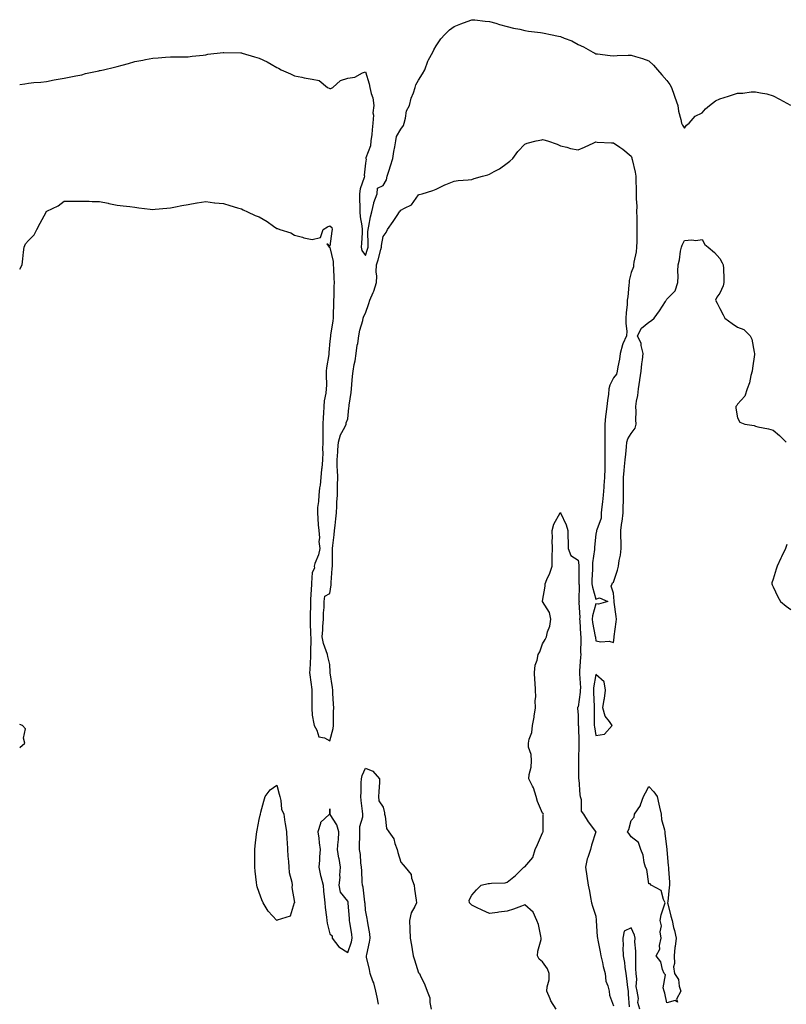
# Model space of a CAD drawing. Units: inches. Extents: x 1031843 to 1034483, y 7297898 to 7300537.
# Drawn here: x 1031843 to 1032276, y 7299085 to 7299640 of the extents above; entities that cross this region are included whole.
import ezdxf

# ---------------------------------------------------------------- set-up
doc = ezdxf.new("R2010")
doc.units = ezdxf.units.IN
doc.header["$MEASUREMENT"] = 0
doc.layers.add('Contour_10317297', color=7, linetype='Continuous', true_color=0x0b680f)

msp = doc.modelspace()

# ---------------------------------------------------------------- linework, layer by layer
at = {"layer": 'Contour_10317297'}
for points in [[(1031843, 7299603.66, 3164), (1031845.94, 7299604.04, 3164), (1031848.05, 7299604.43, 3164), (1031850.92, 7299604.78, 3164), (1031854.94, 7299605.03, 3164), (1031858.05, 7299605.48, 3164), (1031862.42, 7299606.3, 3164), (1031863.5, 7299606.48, 3164), (1031868.05, 7299607.34, 3164), (1031871.88, 7299608.09, 3164), (1031874.71, 7299608.58, 3164), (1031878.05, 7299609.21, 3164), (1031880.12, 7299609.85, 3164), (1031887.56, 7299611.42, 3164), (1031888.05, 7299611.56, 3164), (1031888.36, 7299611.61, 3164), (1031890.2, 7299611.92, 3164), (1031896.51, 7299613.46, 3164), (1031898.05, 7299613.86, 3164), (1031900.75, 7299614.62, 3164), (1031904.4, 7299615.57, 3164), (1031908.05, 7299616.62, 3164), (1031912.48, 7299617.5, 3164), (1031913.91, 7299617.79, 3164), (1031918.05, 7299618.61, 3164), (1031921.16, 7299618.82, 3164), (1031925.28, 7299619.14, 3164), (1031928.05, 7299619.34, 3164), (1031930.61, 7299619.35, 3164), (1031935.45, 7299619.33, 3164), (1031938.05, 7299619.33, 3164), (1031940.3, 7299619.67, 3164), (1031946.43, 7299620.3, 3164), (1031948.05, 7299620.52, 3164), (1031949.22, 7299620.74, 3164), (1031957.85, 7299621.72, 3164), (1031958.05, 7299621.75, 3164), (1031958.21, 7299621.75, 3164), (1031967.7, 7299621.57, 3164), (1031968.05, 7299621.58, 3164), (1031968.54, 7299621.43, 3164), (1031975.53, 7299619.41, 3164), (1031978.05, 7299618.63, 3164), (1031982.62, 7299616.49, 3164), (1031984.81, 7299615.15, 3164), (1031988.05, 7299613.32, 3164), (1031988.99, 7299612.86, 3164), (1031990.43, 7299611.92, 3164), (1031995.86, 7299609.73, 3164), (1031998.05, 7299608.67, 3164), (1032002.15, 7299607.81, 3164), (1032003.58, 7299607.45, 3164), (1032008.05, 7299606.63, 3164), (1032012.01, 7299605.89, 3164), (1032016.57, 7299601.92, 3164), (1032017.68, 7299601.55, 3164), (1032018.05, 7299601.45, 3164), (1032018.5, 7299601.48, 3164), (1032019.65, 7299601.92, 3164), (1032023.97, 7299605.99, 3164), (1032028.05, 7299607.21, 3164), (1032032.13, 7299607.84, 3164), (1032036.41, 7299610.29, 3164), (1032038.05, 7299610.82, 3164), (1032040.24, 7299604.1, 3164), (1032040.57, 7299601.92, 3164), (1032041.25, 7299598.71, 3164), (1032042.31, 7299596.17, 3164), (1032042.84, 7299591.92, 3164), (1032042.21, 7299587.75, 3164), (1032042.62, 7299586.49, 3164), (1032042.33, 7299581.92, 3164), (1032041.8, 7299578.17, 3164), (1032041.62, 7299575.48, 3164), (1032041.17, 7299571.92, 3164), (1032040.9, 7299569.07, 3164), (1032038.36, 7299562.23, 3164), (1032038.3, 7299561.92, 3164), (1032038.4, 7299561.57, 3164), (1032038.05, 7299559.28, 3164), (1032037.42, 7299552.54, 3164), (1032037.52, 7299551.92, 3164), (1032037.41, 7299551.27, 3164), (1032035.1, 7299544.86, 3164), (1032034.75, 7299541.92, 3164), (1032034.71, 7299538.57, 3164), (1032034.92, 7299535.05, 3164), (1032034.87, 7299531.92, 3164), (1032035.06, 7299528.94, 3164), (1032036.12, 7299523.85, 3164), (1032036.27, 7299521.92, 3164), (1032036.14, 7299520.01, 3164), (1032035.84, 7299514.14, 3164), (1032035.65, 7299511.92, 3164), (1032036.1, 7299509.97, 3164), (1032038.05, 7299507.15, 3164), (1032039.24, 7299510.73, 3164), (1032039.59, 7299511.92, 3164), (1032039.69, 7299513.56, 3164), (1032039.44, 7299520.53, 3164), (1032039.53, 7299521.92, 3164), (1032039.92, 7299523.8, 3164), (1032040.98, 7299528.99, 3164), (1032041.6, 7299531.92, 3164), (1032042.8, 7299536.67, 3164), (1032042.84, 7299537.13, 3164), (1032044.67, 7299541.92, 3164), (1032044.83, 7299545.14, 3164), (1032048.05, 7299546.78, 3164), (1032050, 7299549.97, 3164), (1032050.28, 7299551.92, 3164), (1032051.39, 7299555.27, 3164), (1032052.25, 7299557.73, 3164), (1032053.58, 7299561.92, 3164), (1032054.16, 7299565.81, 3164), (1032054.73, 7299568.61, 3164), (1032055.28, 7299571.92, 3164), (1032055.57, 7299574.4, 3164), (1032058.05, 7299578.5, 3164), (1032059.46, 7299580.52, 3164), (1032059.94, 7299581.92, 3164), (1032060.76, 7299584.63, 3164), (1032061.21, 7299588.75, 3164), (1032062.85, 7299591.92, 3164), (1032063.93, 7299596.05, 3164), (1032065.16, 7299599.04, 3164), (1032066.14, 7299601.92, 3164), (1032066.51, 7299603.47, 3164), (1032068.05, 7299606.21, 3164), (1032070.22, 7299609.75, 3164), (1032071.62, 7299611.92, 3164), (1032073.19, 7299616.78, 3164), (1032073.71, 7299617.57, 3164), (1032076.04, 7299621.92, 3164), (1032076.68, 7299623.29, 3164), (1032078.05, 7299625.52, 3164), (1032080.59, 7299629.39, 3164), (1032082.91, 7299631.92, 3164), (1032085.51, 7299634.47, 3164), (1032088.05, 7299636.48, 3164), (1032091.98, 7299638, 3164), (1032095.39, 7299639.27, 3164), (1032098.05, 7299640.28, 3164), (1032099.83, 7299640.14, 3164), (1032105.65, 7299639.51, 3164), (1032108.05, 7299639.33, 3164), (1032111.66, 7299638.31, 3164), (1032113.77, 7299637.64, 3164), (1032118.05, 7299636.51, 3164), (1032121.6, 7299635.47, 3164), (1032125.12, 7299634.85, 3164), (1032128.05, 7299634.14, 3164), (1032129.98, 7299633.85, 3164), (1032136.9, 7299633.08, 3164), (1032138.05, 7299632.93, 3164), (1032138.89, 7299632.76, 3164), (1032142.41, 7299631.92, 3164), (1032147.03, 7299630.9, 3164), (1032148.05, 7299630.73, 3164), (1032150.14, 7299629.84, 3164), (1032154.46, 7299628.33, 3164), (1032158.05, 7299626.31, 3164), (1032161.16, 7299625.02, 3164), (1032166.33, 7299621.92, 3164), (1032167.5, 7299621.36, 3164), (1032168.05, 7299621.05, 3164), (1032169.01, 7299620.96, 3164), (1032176.17, 7299620.05, 3164), (1032178.05, 7299619.88, 3164), (1032180, 7299619.98, 3164), (1032186.33, 7299620.2, 3164), (1032188.05, 7299620.28, 3164), (1032190.45, 7299619.52, 3164), (1032194.42, 7299618.29, 3164), (1032198.05, 7299617.1, 3164), (1032200.67, 7299614.54, 3164), (1032202.85, 7299611.92, 3164), (1032205.28, 7299609.16, 3164), (1032208.05, 7299605.96, 3164), (1032209.77, 7299603.64, 3164), (1032210.84, 7299601.92, 3164), (1032212.27, 7299597.7, 3164), (1032212.66, 7299596.53, 3164), (1032214.26, 7299591.92, 3164), (1032214.77, 7299588.63, 3164), (1032215.94, 7299584.03, 3164), (1032216.33, 7299581.92, 3164), (1032216.88, 7299580.74, 3164), (1032218.05, 7299579.04, 3164), (1032219.2, 7299580.78, 3164), (1032220.69, 7299581.92, 3164), (1032224.09, 7299585.88, 3164), (1032228.05, 7299587.62, 3164), (1032229.98, 7299589.99, 3164), (1032232.15, 7299591.92, 3164), (1032235.53, 7299594.43, 3164), (1032238.05, 7299595.63, 3164), (1032242.84, 7299597.13, 3164), (1032243.46, 7299597.33, 3164), (1032248.05, 7299598.77, 3164), (1032251.06, 7299598.9, 3164), (1032255.65, 7299599.53, 3164), (1032258.05, 7299599.65, 3164), (1032261.02, 7299598.95, 3164), (1032264.53, 7299598.39, 3164), (1032268.05, 7299597.39, 3164), (1032271.62, 7299595.5, 3164), (1032277.97, 7299592.01, 3164)], [(1031843, 7299499.56, 3163), (1031844.32, 7299501.92, 3163), (1031844.71, 7299505.26, 3163), (1031845.12, 7299508.99, 3163), (1031845.45, 7299511.92, 3163), (1031846.23, 7299513.74, 3163), (1031848.05, 7299515.62, 3163), (1031851.14, 7299518.82, 3163), (1031852.66, 7299521.92, 3163), (1031854.63, 7299525.35, 3163), (1031857.85, 7299531.72, 3163), (1031857.95, 7299531.92, 3163), (1031857.99, 7299531.97, 3163), (1031858.05, 7299532.03, 3163), (1031858.28, 7299532.16, 3163), (1031864.69, 7299535.28, 3163), (1031868.05, 7299537.81, 3163), (1031872.09, 7299537.88, 3163), (1031874.01, 7299537.87, 3163), (1031878.05, 7299537.9, 3163), (1031882.21, 7299537.77, 3163), (1031883.87, 7299537.73, 3163), (1031888.05, 7299537.59, 3163), (1031892.84, 7299536.7, 3163), (1031893.38, 7299536.58, 3163), (1031898.05, 7299535.69, 3163), (1031901.35, 7299535.22, 3163), (1031905.2, 7299534.78, 3163), (1031908.05, 7299534.4, 3163), (1031910.28, 7299534.15, 3163), (1031916.7, 7299533.27, 3163), (1031918.05, 7299533.1, 3163), (1031919.4, 7299533.27, 3163), (1031926.04, 7299533.94, 3163), (1031928.05, 7299534.19, 3163), (1031930.84, 7299534.7, 3163), (1031934.53, 7299535.44, 3163), (1031938.05, 7299536.05, 3163), (1031942.99, 7299536.86, 3163), (1031943.09, 7299536.88, 3163), (1031948.05, 7299537.58, 3163), (1031952.97, 7299537, 3163), (1031953.11, 7299536.97, 3163), (1031958.05, 7299536.49, 3163), (1031961.47, 7299535.35, 3163), (1031965.8, 7299534.18, 3163), (1031968.05, 7299533.48, 3163), (1031969.14, 7299533.02, 3163), (1031971.57, 7299531.92, 3163), (1031975.92, 7299529.78, 3163), (1031978.05, 7299529, 3163), (1031982.58, 7299526.45, 3163), (1031986.12, 7299523.84, 3163), (1031988.05, 7299522.5, 3163), (1031988.5, 7299522.37, 3163), (1031989.73, 7299521.92, 3163), (1031996.02, 7299519.9, 3163), (1031998.05, 7299518.6, 3163), (1032002.48, 7299517.49, 3163), (1032003.38, 7299517.24, 3163), (1032008.05, 7299516.15, 3163), (1032012.72, 7299517.26, 3163), (1032014.3, 7299521.92, 3163), (1032016.66, 7299523.32, 3163), (1032018.05, 7299523.93, 3163), (1032019.09, 7299522.96, 3163), (1032019.3, 7299521.92, 3163), (1032019.07, 7299520.91, 3163), (1032018.05, 7299512.55, 3163), (1032016.27, 7299513.71, 3163), (1032017.52, 7299511.92, 3163), (1032017.89, 7299511.77, 3163), (1032018.05, 7299511.67, 3163), (1032019.85, 7299503.73, 3163), (1032019.94, 7299501.92, 3163), (1032020, 7299499.97, 3163), (1032020.32, 7299494.18, 3163), (1032020.37, 7299491.92, 3163), (1032020.26, 7299489.7, 3163), (1032020.22, 7299484.09, 3163), (1032020.12, 7299481.92, 3163), (1032020.08, 7299479.88, 3163), (1032019.83, 7299473.7, 3163), (1032019.79, 7299471.92, 3163), (1032019.71, 7299470.26, 3163), (1032018.36, 7299462.23, 3163), (1032018.34, 7299461.92, 3163), (1032018.34, 7299461.64, 3163), (1032018.05, 7299458.91, 3163), (1032017.5, 7299452.46, 3163), (1032017.48, 7299451.92, 3163), (1032017.42, 7299451.3, 3163), (1032016.1, 7299443.86, 3163), (1032015.98, 7299441.92, 3163), (1032015.9, 7299439.78, 3163), (1032016.02, 7299433.95, 3163), (1032015.96, 7299431.92, 3163), (1032015.69, 7299429.56, 3163), (1032014.87, 7299425.11, 3163), (1032014.53, 7299421.92, 3163), (1032014.36, 7299418.24, 3163), (1032014.26, 7299415.7, 3163), (1032014.07, 7299411.92, 3163), (1032014.05, 7299407.92, 3163), (1032014.1, 7299405.88, 3163), (1032014.07, 7299401.92, 3163), (1032013.91, 7299397.79, 3163), (1032014.01, 7299395.97, 3163), (1032013.81, 7299391.92, 3163), (1032013.38, 7299387.26, 3163), (1032013.32, 7299386.66, 3163), (1032012.89, 7299381.92, 3163), (1032012.44, 7299377.52, 3163), (1032012.19, 7299376.05, 3163), (1032011.7, 7299371.92, 3163), (1032011.57, 7299368.4, 3163), (1032011.1, 7299364.96, 3163), (1032010.94, 7299361.92, 3163), (1032011.29, 7299358.68, 3163), (1032011.41, 7299355.28, 3163), (1032011.84, 7299351.92, 3163), (1032012.19, 7299347.78, 3163), (1032011.84, 7299345.71, 3163), (1032012.37, 7299341.92, 3163), (1032011.66, 7299338.3, 3163), (1032009.59, 7299333.46, 3163), (1032009.14, 7299331.92, 3163), (1032009.26, 7299330.72, 3163), (1032008.05, 7299328.29, 3163), (1032007.72, 7299322.25, 3163), (1032007.7, 7299321.92, 3163), (1032007.7, 7299321.56, 3163), (1032007.01, 7299312.96, 3163), (1032007.01, 7299311.92, 3163), (1032006.98, 7299310.85, 3163), (1032006.88, 7299303.09, 3163), (1032006.84, 7299301.92, 3163), (1032006.88, 7299300.75, 3163), (1032007.15, 7299292.82, 3163), (1032007.19, 7299291.92, 3163), (1032007.17, 7299291.05, 3163), (1032007, 7299282.96, 3163), (1032007, 7299281.92, 3163), (1032006.98, 7299280.85, 3163), (1032006.62, 7299273.34, 3163), (1032006.6, 7299271.92, 3163), (1032006.7, 7299270.57, 3163), (1032007.74, 7299262.23, 3163), (1032007.76, 7299261.92, 3163), (1032007.78, 7299261.65, 3163), (1032007.87, 7299252.11, 3163), (1032007.87, 7299251.74, 3163), (1032008.05, 7299247.77, 3163), (1032008.93, 7299242.8, 3163), (1032009.05, 7299241.92, 3163), (1032010.61, 7299239.35, 3163), (1032011.74, 7299235.6, 3163), (1032015, 7299234.97, 3163), (1032018.05, 7299233.34, 3163), (1032019.79, 7299240.18, 3163), (1032019.98, 7299241.92, 3163), (1032020.02, 7299243.88, 3163), (1032020.14, 7299249.83, 3163), (1032020.18, 7299251.92, 3163), (1032020.08, 7299253.94, 3163), (1032019.73, 7299260.24, 3163), (1032019.65, 7299261.92, 3163), (1032019.55, 7299263.42, 3163), (1032018.21, 7299271.75, 3163), (1032018.21, 7299272.07, 3163), (1032018.05, 7299276.36, 3163), (1032016.94, 7299280.81, 3163), (1032016.59, 7299281.92, 3163), (1032015.98, 7299283.99, 3163), (1032014.42, 7299288.3, 3163), (1032013.56, 7299291.92, 3163), (1032014.03, 7299295.94, 3163), (1032014.03, 7299297.9, 3163), (1032014.4, 7299301.92, 3163), (1032014.42, 7299305.55, 3163), (1032014.69, 7299308.55, 3163), (1032014.71, 7299311.92, 3163), (1032015.1, 7299314.87, 3163), (1032018.05, 7299316.41, 3163), (1032018.64, 7299321.32, 3163), (1032018.69, 7299321.92, 3163), (1032018.75, 7299322.62, 3163), (1032019.38, 7299330.59, 3163), (1032019.5, 7299331.92, 3163), (1032019.55, 7299333.42, 3163), (1032019.5, 7299340.46, 3163), (1032019.57, 7299341.92, 3163), (1032019.71, 7299343.58, 3163), (1032020.49, 7299349.47, 3163), (1032020.69, 7299351.92, 3163), (1032020.98, 7299354.85, 3163), (1032021.33, 7299358.64, 3163), (1032021.68, 7299361.92, 3163), (1032021.94, 7299365.81, 3163), (1032022, 7299367.96, 3163), (1032022.29, 7299371.92, 3163), (1032022.39, 7299376.25, 3163), (1032022.35, 7299377.62, 3163), (1032022.44, 7299381.92, 3163), (1032022.33, 7299386.2, 3163), (1032022.15, 7299387.82, 3163), (1032022.03, 7299391.92, 3163), (1032022.42, 7299396.3, 3163), (1032022.48, 7299397.48, 3163), (1032022.93, 7299401.92, 3163), (1032023.95, 7299406.02, 3163), (1032026.51, 7299410.38, 3163), (1032027.17, 7299411.92, 3163), (1032027.25, 7299412.71, 3163), (1032028.05, 7299415.06, 3163), (1032028.79, 7299421.17, 3163), (1032028.85, 7299421.92, 3163), (1032028.93, 7299422.8, 3163), (1032030.06, 7299429.92, 3163), (1032030.18, 7299431.92, 3163), (1032030.45, 7299434.31, 3163), (1032030.82, 7299439.15, 3163), (1032031.14, 7299441.92, 3163), (1032031.78, 7299445.65, 3163), (1032032.21, 7299447.77, 3163), (1032032.87, 7299451.92, 3163), (1032033.46, 7299456.51, 3163), (1032033.71, 7299457.57, 3163), (1032034.38, 7299461.92, 3163), (1032034.87, 7299465.09, 3163), (1032036.55, 7299470.43, 3163), (1032036.86, 7299471.92, 3163), (1032037.07, 7299472.9, 3163), (1032038.05, 7299474.68, 3163), (1032039.92, 7299480.05, 3163), (1032040.53, 7299481.92, 3163), (1032042.42, 7299486.29, 3163), (1032042.85, 7299487.12, 3163), (1032044.32, 7299491.92, 3163), (1032044.48, 7299495.49, 3163), (1032044.14, 7299498, 3163), (1032044.26, 7299501.92, 3163), (1032045.16, 7299504.81, 3163), (1032046.8, 7299510.66, 3163), (1032047.17, 7299511.92, 3163), (1032047.21, 7299512.75, 3163), (1032048.05, 7299517.89, 3163), (1032049.73, 7299520.25, 3163), (1032050.55, 7299521.92, 3163), (1032053.67, 7299526.29, 3163), (1032055.94, 7299529.81, 3163), (1032057.33, 7299531.92, 3163), (1032057.72, 7299532.26, 3163), (1032058.05, 7299532.69, 3163), (1032060.1, 7299533.98, 3163), (1032064.09, 7299535.88, 3163), (1032068.05, 7299541.41, 3163), (1032068.42, 7299541.54, 3163), (1032070.02, 7299541.92, 3163), (1032076, 7299543.97, 3163), (1032078.05, 7299544.66, 3163), (1032082.84, 7299547.13, 3163), (1032083.46, 7299547.33, 3163), (1032088.05, 7299549.18, 3163), (1032090.37, 7299549.6, 3163), (1032096, 7299549.88, 3163), (1032098.05, 7299550.16, 3163), (1032099.32, 7299550.66, 3163), (1032104.09, 7299551.92, 3163), (1032107.19, 7299552.79, 3163), (1032108.05, 7299553.13, 3163), (1032110.78, 7299554.65, 3163), (1032113.79, 7299556.17, 3163), (1032118.05, 7299559.23, 3163), (1032119.59, 7299560.38, 3163), (1032121.27, 7299561.92, 3163), (1032124.12, 7299565.86, 3163), (1032128.05, 7299569.94, 3163), (1032129.4, 7299570.57, 3163), (1032134.32, 7299571.92, 3163), (1032137.5, 7299572.47, 3163), (1032138.05, 7299572.58, 3163), (1032138.66, 7299572.54, 3163), (1032140.84, 7299571.92, 3163), (1032146.17, 7299570.05, 3163), (1032148.05, 7299569.15, 3163), (1032151.7, 7299568.27, 3163), (1032153.79, 7299567.67, 3163), (1032158.05, 7299566.77, 3163), (1032161.64, 7299568.34, 3163), (1032166.84, 7299570.71, 3163), (1032168.05, 7299571.26, 3163), (1032168.75, 7299571.22, 3163), (1032176.94, 7299570.8, 3163), (1032178.05, 7299570.74, 3163), (1032181.68, 7299568.29, 3163), (1032183.36, 7299567.22, 3163), (1032188.05, 7299563.22, 3163), (1032188.36, 7299562.23, 3163), (1032188.44, 7299561.92, 3163), (1032188.5, 7299561.46, 3163), (1032190.32, 7299554.2, 3163), (1032190.63, 7299551.92, 3163), (1032190.61, 7299549.36, 3163), (1032190.9, 7299544.77, 3163), (1032190.88, 7299541.92, 3163), (1032190.82, 7299539.14, 3163), (1032191.12, 7299534.98, 3163), (1032191.06, 7299531.92, 3163), (1032191.14, 7299528.84, 3163), (1032191.16, 7299525.04, 3163), (1032191.23, 7299521.92, 3163), (1032191.12, 7299518.84, 3163), (1032191.17, 7299515.05, 3163), (1032191.08, 7299511.92, 3163), (1032190.73, 7299509.23, 3163), (1032189.55, 7299503.43, 3163), (1032189.34, 7299501.92, 3163), (1032189.24, 7299500.72, 3163), (1032188.05, 7299497.66, 3163), (1032186.9, 7299493.07, 3163), (1032186.8, 7299491.92, 3163), (1032186.64, 7299490.5, 3163), (1032186.08, 7299483.9, 3163), (1032185.82, 7299481.92, 3163), (1032185.71, 7299479.58, 3163), (1032185.14, 7299474.82, 3163), (1032185.02, 7299471.92, 3163), (1032184.96, 7299468.82, 3163), (1032185.47, 7299464.5, 3163), (1032185.39, 7299461.92, 3163), (1032183.38, 7299457.25, 3163), (1032183.15, 7299456.82, 3163), (1032181.74, 7299451.92, 3163), (1032181.33, 7299448.64, 3163), (1032180.45, 7299444.32, 3163), (1032180.1, 7299441.92, 3163), (1032179.81, 7299440.16, 3163), (1032178.05, 7299438.24, 3163), (1032175.9, 7299434.08, 3163), (1032175.39, 7299431.92, 3163), (1032175.12, 7299429, 3163), (1032174.57, 7299425.41, 3163), (1032174.3, 7299421.92, 3163), (1032173.79, 7299417.65, 3163), (1032173.56, 7299416.4, 3163), (1032173.09, 7299411.92, 3163), (1032173.11, 7299406.97, 3163), (1032173.11, 7299396.86, 3163), (1032173.09, 7299391.92, 3163), (1032173.05, 7299386.93, 3163), (1032173.05, 7299386.91, 3163), (1032173.01, 7299381.92, 3163), (1032172.64, 7299377.33, 3163), (1032172.52, 7299376.39, 3163), (1032172.13, 7299371.92, 3163), (1032171.8, 7299368.16, 3163), (1032171.41, 7299365.29, 3163), (1032171.1, 7299361.92, 3163), (1032171, 7299358.96, 3163), (1032168.54, 7299352.41, 3163), (1032168.5, 7299351.92, 3163), (1032168.4, 7299351.56, 3163), (1032168.05, 7299349.9, 3163), (1032167.39, 7299342.58, 3163), (1032167.35, 7299341.92, 3163), (1032167.35, 7299341.22, 3163), (1032166.17, 7299333.8, 3163), (1032166.16, 7299331.92, 3163), (1032166.12, 7299330, 3163), (1032165.88, 7299324.08, 3163), (1032165.86, 7299321.92, 3163), (1032166.1, 7299319.97, 3163), (1032168.05, 7299313.21, 3163), (1032170.12, 7299313.98, 3163), (1032174.75, 7299311.92, 3163), (1032169.55, 7299310.42, 3163), (1032168.05, 7299310.64, 3163), (1032166.12, 7299303.85, 3163), (1032165.92, 7299301.92, 3163), (1032166.16, 7299300.03, 3163), (1032167.74, 7299292.22, 3163), (1032167.8, 7299291.92, 3163), (1032167.8, 7299291.67, 3163), (1032168.05, 7299289.65, 3163), (1032170.82, 7299289.15, 3163), (1032175.65, 7299289.52, 3163), (1032178.05, 7299288.69, 3163), (1032178.34, 7299291.63, 3163), (1032178.36, 7299291.92, 3163), (1032178.38, 7299292.26, 3163), (1032179.51, 7299300.46, 3163), (1032179.65, 7299301.92, 3163), (1032179.53, 7299303.4, 3163), (1032178.38, 7299311.6, 3163), (1032178.34, 7299311.92, 3163), (1032178.34, 7299312.2, 3163), (1032178.05, 7299316.66, 3163), (1032176.66, 7299320.53, 3163), (1032177.31, 7299321.92, 3163), (1032177.48, 7299322.49, 3163), (1032178.05, 7299322.84, 3163), (1032180.35, 7299329.62, 3163), (1032180.82, 7299331.92, 3163), (1032181.27, 7299335.14, 3163), (1032181.94, 7299338.02, 3163), (1032182.41, 7299341.92, 3163), (1032182.35, 7299346.21, 3163), (1032182.17, 7299347.81, 3163), (1032182.09, 7299351.92, 3163), (1032182.78, 7299356.64, 3163), (1032182.85, 7299357.12, 3163), (1032183.5, 7299361.92, 3163), (1032183.56, 7299366.42, 3163), (1032183.62, 7299367.49, 3163), (1032183.67, 7299371.92, 3163), (1032183.67, 7299376.3, 3163), (1032183.73, 7299377.6, 3163), (1032183.73, 7299381.92, 3163), (1032184.05, 7299385.93, 3163), (1032184.32, 7299388.19, 3163), (1032184.63, 7299391.92, 3163), (1032184.89, 7299395.08, 3163), (1032185.37, 7299399.23, 3163), (1032185.61, 7299401.92, 3163), (1032186.17, 7299403.8, 3163), (1032188.05, 7299406.78, 3163), (1032190.18, 7299409.8, 3163), (1032190.9, 7299411.92, 3163), (1032190.63, 7299414.5, 3163), (1032190.86, 7299419.11, 3163), (1032190.65, 7299421.92, 3163), (1032191.08, 7299424.94, 3163), (1032191.72, 7299428.24, 3163), (1032192.19, 7299431.92, 3163), (1032192.89, 7299436.75, 3163), (1032192.93, 7299437.04, 3163), (1032193.64, 7299441.92, 3163), (1032193.93, 7299446.05, 3163), (1032194.36, 7299448.24, 3163), (1032194.69, 7299451.92, 3163), (1032193.62, 7299456.36, 3163), (1032193.6, 7299457.46, 3163), (1032191.55, 7299461.92, 3163), (1032193.75, 7299466.23, 3163), (1032198.05, 7299469.64, 3163), (1032199.55, 7299470.42, 3163), (1032200.94, 7299471.92, 3163), (1032204.05, 7299475.92, 3163), (1032207.37, 7299481.24, 3163), (1032207.82, 7299481.92, 3163), (1032207.85, 7299482.11, 3163), (1032208.05, 7299482.5, 3163), (1032212.74, 7299487.24, 3163), (1032214.26, 7299491.92, 3163), (1032214.42, 7299495.55, 3163), (1032214.4, 7299498.27, 3163), (1032214.53, 7299501.92, 3163), (1032215.28, 7299504.69, 3163), (1032215.84, 7299509.71, 3163), (1032216.31, 7299511.92, 3163), (1032216.84, 7299513.12, 3163), (1032218.05, 7299515.73, 3163), (1032222.17, 7299516.04, 3163), (1032224.4, 7299515.57, 3163), (1032228.05, 7299516.14, 3163), (1032229.59, 7299513.47, 3163), (1032231.35, 7299511.92, 3163), (1032234.94, 7299508.82, 3163), (1032238.05, 7299505.52, 3163), (1032239.26, 7299503.14, 3163), (1032239.94, 7299501.92, 3163), (1032240.06, 7299499.92, 3163), (1032240.2, 7299494.07, 3163), (1032240.32, 7299491.92, 3163), (1032239.98, 7299489.99, 3163), (1032238.05, 7299485.93, 3163), (1032236.31, 7299483.66, 3163), (1032235.57, 7299481.92, 3163), (1032236.51, 7299480.38, 3163), (1032238.05, 7299477.25, 3163), (1032239.92, 7299473.8, 3163), (1032240.92, 7299471.92, 3163), (1032244.92, 7299468.79, 3163), (1032248.05, 7299466.84, 3163), (1032251.57, 7299465.44, 3163), (1032255.2, 7299461.92, 3163), (1032256.04, 7299459.9, 3163), (1032257.35, 7299452.62, 3163), (1032257.54, 7299451.92, 3163), (1032257.5, 7299451.36, 3163), (1032256.43, 7299443.54, 3163), (1032256.29, 7299441.92, 3163), (1032255.57, 7299439.45, 3163), (1032254.73, 7299435.25, 3163), (1032253.48, 7299431.92, 3163), (1032252.07, 7299427.89, 3163), (1032248.05, 7299423.25, 3163), (1032247.52, 7299422.46, 3163), (1032247.13, 7299421.92, 3163), (1032247.13, 7299421.01, 3163), (1032248.05, 7299415.65, 3163), (1032249.24, 7299413.11, 3163), (1032252.13, 7299411.92, 3163), (1032257.33, 7299411.19, 3163), (1032258.05, 7299410.93, 3163), (1032259.38, 7299410.58, 3163), (1032265.53, 7299409.41, 3163), (1032268.05, 7299408.59, 3163), (1032271.72, 7299405.58, 3163), (1032275.53, 7299401.92, 3163)], [(1032145.67, 7299081.92, 3162), (1032142.66, 7299086.54, 3162), (1032142.27, 7299087.7, 3162), (1032140.39, 7299091.92, 3162), (1032140.51, 7299094.37, 3162), (1032141.64, 7299098.32, 3162), (1032141.74, 7299101.92, 3162), (1032140.76, 7299104.63, 3162), (1032138.05, 7299108.65, 3162), (1032136.16, 7299110.03, 3162), (1032135.22, 7299111.92, 3162), (1032135.35, 7299114.63, 3162), (1032137.21, 7299121.08, 3162), (1032137.29, 7299121.92, 3162), (1032136.94, 7299123.02, 3162), (1032135.71, 7299129.59, 3162), (1032134.75, 7299131.92, 3162), (1032132.7, 7299136.57, 3162), (1032128.05, 7299140.76, 3162), (1032126.19, 7299140.05, 3162), (1032121.62, 7299138.35, 3162), (1032118.05, 7299137.11, 3162), (1032113.38, 7299136.6, 3162), (1032112.54, 7299136.41, 3162), (1032108.05, 7299135.79, 3162), (1032103.89, 7299137.76, 3162), (1032100.8, 7299139.16, 3162), (1032098.05, 7299140.46, 3162), (1032097.37, 7299141.25, 3162), (1032096.76, 7299141.92, 3162), (1032096.64, 7299143.32, 3162), (1032098.05, 7299146.12, 3162), (1032100.73, 7299149.23, 3162), (1032103.42, 7299151.92, 3162), (1032107.29, 7299152.68, 3162), (1032108.05, 7299152.81, 3162), (1032109.18, 7299153.04, 3162), (1032116.86, 7299153.11, 3162), (1032118.05, 7299153.56, 3162), (1032122.72, 7299157.26, 3162), (1032127.5, 7299161.92, 3162), (1032127.87, 7299162.1, 3162), (1032128.05, 7299162.2, 3162), (1032132.5, 7299167.47, 3162), (1032133.75, 7299171.92, 3162), (1032135.18, 7299174.78, 3162), (1032138.05, 7299181.37, 3162), (1032138.23, 7299181.75, 3162), (1032138.25, 7299181.92, 3162), (1032138.26, 7299182.13, 3162), (1032138.42, 7299191.56, 3162), (1032138.46, 7299191.92, 3162), (1032138.3, 7299192.18, 3162), (1032138.05, 7299192.55, 3162), (1032135.16, 7299199.04, 3162), (1032134.38, 7299201.92, 3162), (1032132.84, 7299206.71, 3162), (1032132.31, 7299207.66, 3162), (1032130.32, 7299211.92, 3162), (1032130.47, 7299214.34, 3162), (1032131.6, 7299218.36, 3162), (1032131.74, 7299221.92, 3162), (1032131.62, 7299225.49, 3162), (1032130.16, 7299229.8, 3162), (1032130.04, 7299231.92, 3162), (1032130.37, 7299234.24, 3162), (1032132.01, 7299237.96, 3162), (1032132.29, 7299241.92, 3162), (1032133.25, 7299246.72, 3162), (1032133.26, 7299247.13, 3162), (1032134.01, 7299251.92, 3162), (1032133.87, 7299256.11, 3162), (1032134.16, 7299258.03, 3162), (1032133.97, 7299261.92, 3162), (1032133.75, 7299266.23, 3162), (1032133.56, 7299267.43, 3162), (1032133.36, 7299271.92, 3162), (1032133.91, 7299276.06, 3162), (1032134.87, 7299278.75, 3162), (1032135.49, 7299281.92, 3162), (1032136.41, 7299283.55, 3162), (1032138.05, 7299288.09, 3162), (1032139.46, 7299290.51, 3162), (1032140.26, 7299291.92, 3162), (1032140.86, 7299294.73, 3162), (1032142.07, 7299297.91, 3162), (1032142.62, 7299301.92, 3162), (1032141.86, 7299305.73, 3162), (1032138.05, 7299311.87, 3162), (1032138.03, 7299311.9, 3162), (1032138.03, 7299311.92, 3162), (1032138.03, 7299311.95, 3162), (1032138.05, 7299312.19, 3162), (1032139.44, 7299320.53, 3162), (1032139.48, 7299321.92, 3162), (1032140.41, 7299324.29, 3162), (1032142.13, 7299327.84, 3162), (1032143.34, 7299331.92, 3162), (1032143.5, 7299336.47, 3162), (1032143.46, 7299337.33, 3162), (1032143.58, 7299341.92, 3162), (1032143.44, 7299346.52, 3162), (1032143.54, 7299347.41, 3162), (1032143.34, 7299351.92, 3162), (1032144.4, 7299355.58, 3162), (1032148.01, 7299361.87, 3162), (1032148.03, 7299361.92, 3162), (1032148.03, 7299361.94, 3162), (1032148.05, 7299362.13, 3162), (1032148.07, 7299361.94, 3162), (1032148.07, 7299361.92, 3162), (1032148.09, 7299361.88, 3162), (1032151.35, 7299355.23, 3162), (1032152.21, 7299351.92, 3162), (1032152.21, 7299347.76, 3162), (1032152.37, 7299346.23, 3162), (1032152.37, 7299341.92, 3162), (1032153.99, 7299337.87, 3162), (1032158.05, 7299335.2, 3162), (1032158.48, 7299332.34, 3162), (1032158.48, 7299331.92, 3162), (1032158.46, 7299331.5, 3162), (1032158.52, 7299322.39, 3162), (1032158.52, 7299321.92, 3162), (1032158.58, 7299321.39, 3162), (1032158.52, 7299312.39, 3162), (1032158.6, 7299311.92, 3162), (1032158.52, 7299311.44, 3162), (1032158.97, 7299302.84, 3162), (1032158.87, 7299301.92, 3162), (1032158.99, 7299300.98, 3162), (1032159.36, 7299293.23, 3162), (1032159.53, 7299291.92, 3162), (1032159.61, 7299290.37, 3162), (1032159.44, 7299283.3, 3162), (1032159.5, 7299281.92, 3162), (1032159.4, 7299280.56, 3162), (1032158.89, 7299272.75, 3162), (1032158.81, 7299271.92, 3162), (1032158.77, 7299271.19, 3162), (1032159.36, 7299263.22, 3162), (1032159.3, 7299261.92, 3162), (1032159.26, 7299260.72, 3162), (1032158.05, 7299252.42, 3162), (1032157.8, 7299252.18, 3162), (1032157.72, 7299251.92, 3162), (1032157.74, 7299251.61, 3162), (1032158.05, 7299247.92, 3162), (1032158.17, 7299242.04, 3162), (1032158.17, 7299241.92, 3162), (1032158.19, 7299241.79, 3162), (1032158.38, 7299232.25, 3162), (1032158.4, 7299231.92, 3162), (1032158.4, 7299231.57, 3162), (1032158.34, 7299222.22, 3162), (1032158.34, 7299221.92, 3162), (1032158.36, 7299221.62, 3162), (1032158.32, 7299212.2, 3162), (1032158.34, 7299211.92, 3162), (1032158.44, 7299211.53, 3162), (1032158.95, 7299202.82, 3162), (1032159.3, 7299201.92, 3162), (1032159.83, 7299200.14, 3162), (1032159.79, 7299193.66, 3162), (1032161.08, 7299191.92, 3162), (1032163.67, 7299187.55, 3162), (1032167.95, 7299182.03, 3162), (1032168.03, 7299181.92, 3162), (1032168.01, 7299181.88, 3162), (1032165.63, 7299174.33, 3162), (1032165, 7299171.92, 3162), (1032163.62, 7299167.49, 3162), (1032163.26, 7299166.71, 3162), (1032162.25, 7299161.92, 3162), (1032163.03, 7299156.93, 3162), (1032163.05, 7299156.91, 3162), (1032163.81, 7299151.92, 3162), (1032164.51, 7299148.38, 3162), (1032165.14, 7299144.84, 3162), (1032165.69, 7299141.92, 3162), (1032166.17, 7299140.05, 3162), (1032168.05, 7299134.32, 3162), (1032168.26, 7299132.13, 3162), (1032168.28, 7299131.92, 3162), (1032168.32, 7299131.65, 3162), (1032168.89, 7299122.77, 3162), (1032169.03, 7299121.92, 3162), (1032169.24, 7299120.72, 3162), (1032170.41, 7299114.29, 3162), (1032170.84, 7299111.92, 3162), (1032171.76, 7299108.22, 3162), (1032172.11, 7299105.98, 3162), (1032173.4, 7299101.92, 3162), (1032173.79, 7299097.66, 3162), (1032174.92, 7299095.04, 3162), (1032175.49, 7299091.92, 3162), (1032175.84, 7299089.71, 3162), (1032178.05, 7299083.67, 3162)], [(1032275.84, 7299344.12, 3163), (1032275.04, 7299341.92, 3163), (1032272.87, 7299337.11, 3163), (1032272.52, 7299336.39, 3163), (1032270.39, 7299331.92, 3163), (1032269.83, 7299330.15, 3163), (1032268.05, 7299324.54, 3163), (1032267.42, 7299322.54, 3163), (1032267.27, 7299321.92, 3163), (1032267.5, 7299321.37, 3163), (1032268.05, 7299320.17, 3163), (1032270.76, 7299314.63, 3163), (1032272.25, 7299311.92, 3163), (1032275.43, 7299309.3, 3163), (1032278.05, 7299307.41, 3163)], [(1031843, 7299229.61, 3163), (1031845.9, 7299231.92, 3163), (1031845.22, 7299234.76, 3163), (1031846.23, 7299240.1, 3163), (1031844.63, 7299241.92, 3163), (1031843, 7299242.53, 3163)], [(1032045.39, 7299084.58, 3162), (1032044.71, 7299088.59, 3162), (1032043.93, 7299091.92, 3162), (1032042.8, 7299096.68, 3162), (1032042.27, 7299097.69, 3162), (1032040.69, 7299101.92, 3162), (1032040.43, 7299104.29, 3162), (1032038.71, 7299111.26, 3162), (1032038.62, 7299111.92, 3162), (1032038.77, 7299112.63, 3162), (1032040.35, 7299119.63, 3162), (1032040.8, 7299121.92, 3162), (1032040.49, 7299124.35, 3162), (1032039.48, 7299130.5, 3162), (1032039.26, 7299131.92, 3162), (1032039.09, 7299132.96, 3162), (1032038.05, 7299137.72, 3162), (1032037.84, 7299141.71, 3162), (1032037.82, 7299141.92, 3162), (1032037.76, 7299142.22, 3162), (1032036.78, 7299150.65, 3162), (1032036.41, 7299151.92, 3162), (1032036.21, 7299153.75, 3162), (1032036.12, 7299159.98, 3162), (1032035.88, 7299161.92, 3162), (1032035.51, 7299164.46, 3162), (1032035.26, 7299169.14, 3162), (1032034.75, 7299171.92, 3162), (1032034.73, 7299175.24, 3162), (1032034.85, 7299178.73, 3162), (1032034.83, 7299181.92, 3162), (1032034.96, 7299185.02, 3162), (1032036.51, 7299190.37, 3162), (1032036.6, 7299191.92, 3162), (1032036.43, 7299193.55, 3162), (1032035.71, 7299199.57, 3162), (1032035.43, 7299201.92, 3162), (1032035.65, 7299204.32, 3162), (1032035.75, 7299209.62, 3162), (1032035.92, 7299211.92, 3162), (1032036.19, 7299213.77, 3162), (1032038.05, 7299217.88, 3162), (1032042.25, 7299216.12, 3162), (1032046.08, 7299211.92, 3162), (1032046.04, 7299209.91, 3162), (1032045.55, 7299204.42, 3162), (1032045.53, 7299201.92, 3162), (1032045.61, 7299199.49, 3162), (1032048.05, 7299195.94, 3162), (1032048.85, 7299192.73, 3162), (1032048.85, 7299191.92, 3162), (1032049.26, 7299190.72, 3162), (1032050.02, 7299183.89, 3162), (1032051.25, 7299181.92, 3162), (1032054.07, 7299177.95, 3162), (1032054.69, 7299175.27, 3162), (1032056.04, 7299171.92, 3162), (1032056.43, 7299170.29, 3162), (1032058.05, 7299164.73, 3162), (1032059.36, 7299163.23, 3162), (1032060.55, 7299161.92, 3162), (1032063.93, 7299157.8, 3162), (1032064.1, 7299155.87, 3162), (1032065.51, 7299151.92, 3162), (1032065.71, 7299149.58, 3162), (1032066.68, 7299143.28, 3162), (1032066.82, 7299141.92, 3162), (1032065.96, 7299139.84, 3162), (1032063.79, 7299136.17, 3162), (1032062.89, 7299131.92, 3162), (1032063.05, 7299126.92, 3162), (1032063.26, 7299121.92, 3162), (1032064.09, 7299117.95, 3162), (1032064.42, 7299115.55, 3162), (1032065.06, 7299111.92, 3162), (1032065.76, 7299109.64, 3162), (1032068.05, 7299102.42, 3162), (1032068.36, 7299102.23, 3162), (1032068.62, 7299101.92, 3162), (1032069.03, 7299100.94, 3162), (1032071.62, 7299095.49, 3162), (1032072.87, 7299091.92, 3162), (1032074.4, 7299088.27, 3162), (1032074.36, 7299085.61, 3162), (1032075.2, 7299081.92, 3162)], [(1032192.93, 7299081.92, 3163), (1032191.7, 7299085.57, 3163), (1032192.07, 7299087.9, 3163), (1032191.45, 7299091.92, 3163), (1032190.75, 7299094.62, 3163), (1032191.27, 7299098.7, 3163), (1032190.82, 7299101.92, 3163), (1032190.69, 7299104.55, 3163), (1032190.71, 7299109.25, 3163), (1032190.59, 7299111.92, 3163), (1032190.61, 7299114.49, 3163), (1032190.14, 7299119.82, 3163), (1032190.18, 7299121.92, 3163), (1032189.79, 7299123.65, 3163), (1032188.05, 7299127.67, 3163), (1032184.07, 7299125.9, 3163), (1032183.34, 7299121.92, 3163), (1032183.52, 7299117.4, 3163), (1032183.38, 7299116.58, 3163), (1032183.52, 7299111.92, 3163), (1032184.32, 7299108.19, 3163), (1032184.34, 7299105.62, 3163), (1032184.91, 7299101.92, 3163), (1032185.35, 7299099.22, 3163), (1032185.9, 7299094.08, 3163), (1032186.21, 7299091.92, 3163), (1032186.35, 7299090.22, 3163), (1032186.78, 7299083.19, 3163)]]:
    msp.add_polyline3d(points, dxfattribs=at)
for points in [[(1032168.05, 7299236.38, 3163), (1032172.99, 7299236.99, 3163), (1032177.31, 7299241.92, 3163), (1032175.71, 7299244.26, 3163), (1032173.32, 7299247.19, 3163), (1032171.98, 7299251.92, 3163), (1032172.72, 7299256.6, 3163), (1032172.87, 7299257.1, 3163), (1032173.44, 7299261.92, 3163), (1032172.68, 7299266.55, 3163), (1032168.05, 7299270.74, 3163), (1032166.78, 7299263.19, 3163), (1032166.72, 7299261.92, 3163), (1032166.68, 7299260.54, 3163), (1032167.21, 7299252.75, 3163), (1032167.17, 7299251.92, 3163), (1032167.19, 7299251.06, 3163), (1032167.21, 7299242.76, 3163), (1032167.21, 7299241.92, 3163), (1032167.29, 7299241.15, 3163)], [(1031988.05, 7299131.97, 3162), (1031983.26, 7299137.13, 3162), (1031980.39, 7299141.92, 3162), (1031979.69, 7299143.57, 3162), (1031978.05, 7299147.68, 3162), (1031977.03, 7299150.91, 3162), (1031976.82, 7299151.92, 3162), (1031976.68, 7299153.29, 3162), (1031975.9, 7299159.76, 3162), (1031975.67, 7299161.92, 3162), (1031975.69, 7299164.28, 3162), (1031975.67, 7299169.53, 3162), (1031975.67, 7299171.92, 3162), (1031975.9, 7299174.06, 3162), (1031976.64, 7299180.52, 3162), (1031976.82, 7299181.92, 3162), (1031977.01, 7299182.96, 3162), (1031978.05, 7299188.84, 3162), (1031978.67, 7299191.29, 3162), (1031978.85, 7299191.92, 3162), (1031979.14, 7299193.02, 3162), (1031980.78, 7299199.19, 3162), (1031981.55, 7299201.92, 3162), (1031984.28, 7299205.69, 3162), (1031988.05, 7299208.35, 3162), (1031989.38, 7299203.25, 3162), (1031989.75, 7299201.92, 3162), (1031990.35, 7299199.61, 3162), (1031990.8, 7299194.66, 3162), (1031991.98, 7299191.92, 3162), (1031992.68, 7299187.29, 3162), (1031992.76, 7299186.64, 3162), (1031993.48, 7299181.92, 3162), (1031993.79, 7299177.65, 3162), (1031993.85, 7299176.12, 3162), (1031994.12, 7299171.92, 3162), (1031994.3, 7299168.17, 3162), (1031994.73, 7299165.24, 3162), (1031994.92, 7299161.92, 3162), (1031995.12, 7299158.98, 3162), (1031996.51, 7299153.45, 3162), (1031996.68, 7299151.92, 3162), (1031996.57, 7299150.43, 3162), (1031998.01, 7299141.97, 3162), (1031997.99, 7299141.92, 3162), (1031997.91, 7299141.79, 3162), (1031995.59, 7299134.38, 3162), (1031988.19, 7299132.05, 3162)], [(1032208.05, 7299085.36, 3162), (1032206.92, 7299090.79, 3162), (1032206.59, 7299091.92, 3162), (1032206.12, 7299093.85, 3162), (1032207.33, 7299101.19, 3162), (1032206.7, 7299101.92, 3162), (1032205.76, 7299104.2, 3162), (1032204.77, 7299108.63, 3162), (1032202.15, 7299111.92, 3162), (1032204.18, 7299115.78, 3162), (1032203.97, 7299117.83, 3162), (1032204.85, 7299121.92, 3162), (1032204.42, 7299125.55, 3162), (1032205.02, 7299128.9, 3162), (1032204.3, 7299131.92, 3162), (1032204.94, 7299135.04, 3162), (1032206.84, 7299140.72, 3162), (1032207.15, 7299141.92, 3162), (1032206.19, 7299143.79, 3162), (1032204.94, 7299148.81, 3162), (1032199.22, 7299151.92, 3162), (1032198.69, 7299152.55, 3162), (1032198.05, 7299152.5, 3162), (1032196.74, 7299160.6, 3162), (1032196.14, 7299161.92, 3162), (1032195.39, 7299164.59, 3162), (1032194.83, 7299168.7, 3162), (1032193.42, 7299171.92, 3162), (1032192.09, 7299175.96, 3162), (1032188.05, 7299179.14, 3162), (1032186.84, 7299180.72, 3162), (1032185.88, 7299181.92, 3162), (1032186.72, 7299183.24, 3162), (1032188.05, 7299188.25, 3162), (1032189.69, 7299190.27, 3162), (1032189.94, 7299191.92, 3162), (1032193.21, 7299196.76, 3162), (1032193.26, 7299197.14, 3162), (1032195.02, 7299201.92, 3162), (1032196.06, 7299203.91, 3162), (1032198.05, 7299207.45, 3162), (1032200.69, 7299204.56, 3162), (1032202.72, 7299201.92, 3162), (1032203.67, 7299197.55, 3162), (1032204.07, 7299195.9, 3162), (1032204.96, 7299191.92, 3162), (1032205.04, 7299188.92, 3162), (1032206.84, 7299183.12, 3162), (1032206.9, 7299181.92, 3162), (1032207.05, 7299180.93, 3162), (1032208.05, 7299172.17, 3162), (1032208.07, 7299171.92, 3162), (1032208.07, 7299171.9, 3162), (1032208.91, 7299162.78, 3162), (1032209.07, 7299161.92, 3162), (1032209.14, 7299160.83, 3162), (1032209.59, 7299153.46, 3162), (1032209.71, 7299151.92, 3162), (1032209.46, 7299150.5, 3162), (1032208.67, 7299142.55, 3162), (1032208.58, 7299141.92, 3162), (1032208.77, 7299141.2, 3162), (1032210.39, 7299134.25, 3162), (1032211.08, 7299131.92, 3162), (1032211.96, 7299128.02, 3162), (1032212.35, 7299126.23, 3162), (1032213.32, 7299121.92, 3162), (1032212.8, 7299117.18, 3162), (1032212.72, 7299116.58, 3162), (1032212.17, 7299111.92, 3162), (1032212.44, 7299107.53, 3162), (1032211.86, 7299105.72, 3162), (1032212.42, 7299101.92, 3162), (1032214.71, 7299098.57, 3162), (1032215.12, 7299094.85, 3162), (1032216.1, 7299091.92, 3162), (1032213.62, 7299087.49, 3162), (1032214.12, 7299085.84, 3162), (1032212.78, 7299086.65, 3162)], [(1032028.05, 7299113.83, 3163), (1032030.16, 7299119.81, 3163), (1032030.53, 7299121.92, 3163), (1032030.32, 7299124.2, 3163), (1032029.3, 7299130.67, 3163), (1032029.16, 7299131.92, 3163), (1032029.1, 7299132.96, 3163), (1032028.36, 7299141.61, 3163), (1032028.34, 7299141.92, 3163), (1032028.28, 7299142.15, 3163), (1032028.05, 7299142.75, 3163), (1032023.99, 7299147.87, 3163), (1032023.17, 7299151.92, 3163), (1032023.79, 7299156.18, 3163), (1032023.6, 7299157.47, 3163), (1032023.99, 7299161.92, 3163), (1032023.19, 7299166.79, 3163), (1032023.15, 7299167.02, 3163), (1032022.29, 7299171.92, 3163), (1032022.66, 7299176.53, 3163), (1032022.78, 7299177.2, 3163), (1032023.09, 7299181.92, 3163), (1032022, 7299185.87, 3163), (1032018.23, 7299191.74, 3163), (1032018.15, 7299191.92, 3163), (1032018.13, 7299192.01, 3163), (1032018.05, 7299194.99, 3163), (1032017.82, 7299192.15, 3163), (1032017.84, 7299191.92, 3163), (1032012.7, 7299187.28, 3163), (1032012.72, 7299186.58, 3163), (1032011.16, 7299181.92, 3163), (1032011.7, 7299178.27, 3163), (1032011.92, 7299175.8, 3163), (1032012.56, 7299171.92, 3163), (1032012.07, 7299167.9, 3163), (1032012.09, 7299165.97, 3163), (1032011.7, 7299161.92, 3163), (1032012.76, 7299157.2, 3163), (1032012.84, 7299156.71, 3163), (1032014.14, 7299151.92, 3163), (1032014.48, 7299148.36, 3163), (1032014.77, 7299145.19, 3163), (1032015.08, 7299141.92, 3163), (1032015.34, 7299139.2, 3163), (1032016.12, 7299133.85, 3163), (1032016.31, 7299131.92, 3163), (1032016.47, 7299130.34, 3163), (1032018.05, 7299124.34, 3163), (1032019.34, 7299123.22, 3163), (1032019.36, 7299121.92, 3163), (1032023.07, 7299116.94, 3163)]]:
    msp.add_polyline3d(points, close=True, dxfattribs=at)

doc.saveas('drawing.dxf')
